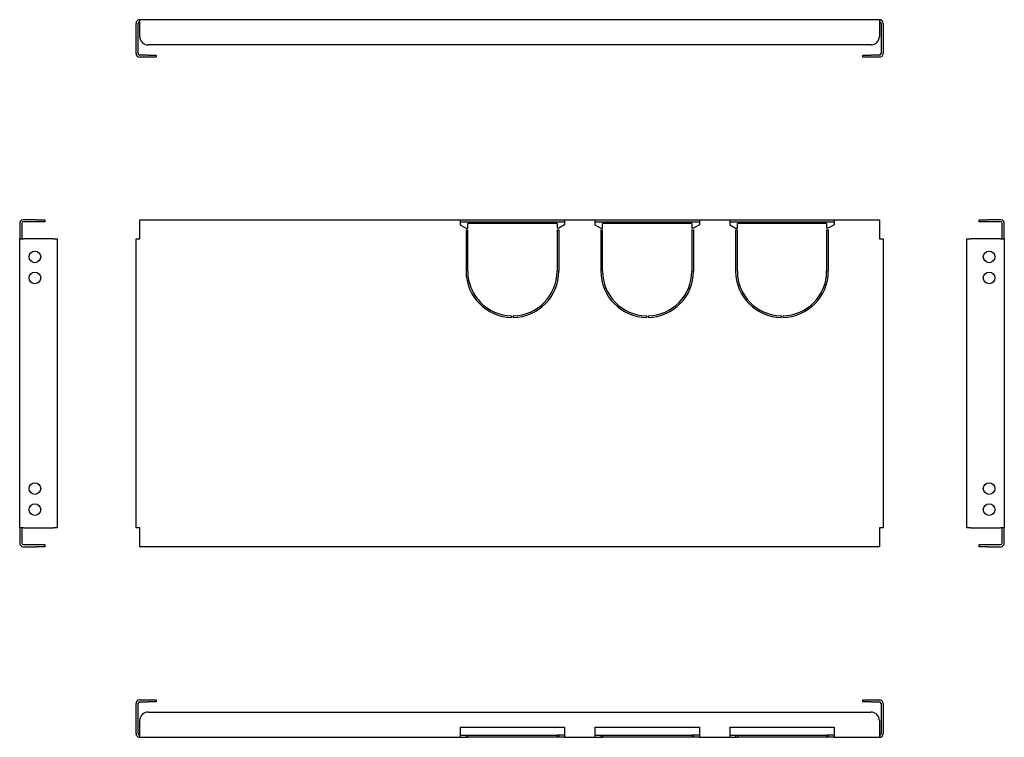
# Model space of a CAD drawing. Units: millimetres. Extents: x 111 to 695, y 122 to 547.
import ezdxf

# ---------------------------------------------------------------- set-up
doc = ezdxf.new("R2010")
doc.units = ezdxf.units.MM

msp = doc.modelspace()

# ---------------------------------------------------------------- linework, layer by layer
at = {"color": 7, "linetype": 'Continuous', "lineweight": 25}
for p, q in [((180.11, 527.45), (180.11, 545.25)), ((181.31, 527.45), (181.31, 545.25)), ((621.31, 547.45), (182.31, 547.45)), ((182.31, 545.25), (182.31, 547.45)), ((182.31, 537.45), (182.31, 545.25)), ((621.31, 547.45), (621.31, 545.25)), ((621.31, 545.25), (621.31, 537.45)), ((622.31, 545.25), (622.31, 527.45)), ((623.51, 545.25), (623.51, 527.45)), ((616.31, 532.45), (187.31, 532.45)), ((187.11, 526.45), (182.31, 526.45)), ((187.11, 526.45), (192.11, 526.45)), ((192.11, 526.45), (192.11, 525.25)), ((611.51, 525.25), (611.51, 526.45)), ((611.51, 526.45), (616.51, 526.45)), ((621.31, 526.45), (616.51, 526.45)), ((187.11, 525.25), (182.31, 525.25)), ((192.11, 525.25), (187.11, 525.25)), ((616.51, 525.25), (611.51, 525.25)), ((621.31, 525.25), (616.51, 525.25)), ((121.07, 428.69), (113.27, 428.69)), ((121.07, 427.49), (113.27, 427.49)), ((121.07, 428.69), (126.07, 428.69)), ((126.07, 427.49), (121.07, 427.49)), ((126.07, 428.69), (126.07, 427.49)), ((182.31, 426.49), (182.31, 428.69)), ((182.31, 428.69), (372.51, 428.69)), ((372.51, 428.69), (372.51, 426.49)), ((372.51, 428.69), (434.51, 428.69)), ((372.51, 427.49), (434.51, 427.49)), ((434.51, 428.69), (452.51, 428.69)), ((434.51, 428.69), (434.51, 426.49)), ((452.51, 428.69), (452.51, 426.49)), ((452.51, 428.69), (514.51, 428.69)), ((452.51, 427.49), (514.51, 427.49)), ((514.51, 428.69), (532.51, 428.69)), ((514.51, 428.69), (514.51, 426.49)), ((532.51, 428.69), (532.51, 426.49)), ((532.51, 428.69), (594.51, 428.69)), ((532.51, 427.49), (594.51, 427.49)), ((594.51, 428.69), (594.51, 426.49)), ((594.51, 428.69), (621.31, 428.69)), ((621.31, 428.69), (621.31, 426.49)), ((680.45, 427.49), (680.45, 428.69)), ((680.45, 428.69), (685.45, 428.69)), ((685.45, 427.49), (680.45, 427.49)), ((693.25, 428.69), (685.45, 428.69)), ((693.25, 427.49), (685.45, 427.49)), ((111.07, 426.49), (111.07, 417.49)), ((112.27, 426.49), (112.27, 417.49)), ((182.31, 417.49), (182.31, 426.49)), ((372.51, 426.49), (372.51, 425.69)), ((372.51, 425.69), (376.01, 423.67)), ((376.01, 423.67), (377.01, 423.67)), ((376.01, 422.67), (376.01, 398.19)), ((376.01, 422.67), (377.01, 422.67)), ((430.01, 426.49), (377.01, 426.49)), ((377.01, 423.67), (377.01, 426.49)), ((377.01, 398.19), (377.01, 422.67)), ((430.01, 426.49), (430.01, 423.67)), ((431.01, 423.67), (430.01, 423.67)), ((430.01, 422.67), (430.01, 398.19)), ((430.01, 422.67), (431.01, 422.67)), ((434.51, 425.69), (431.01, 423.67)), ((431.01, 422.67), (431.01, 398.19)), ((434.51, 426.49), (434.51, 425.69)), ((452.51, 426.49), (452.51, 425.69)), ((452.51, 425.69), (456.01, 423.67)), ((456.01, 423.67), (457.01, 423.67)), ((456.01, 422.67), (456.01, 398.19)), ((456.01, 422.67), (457.01, 422.67)), ((457.01, 423.67), (457.01, 426.49)), ((510.01, 426.49), (457.01, 426.49)), ((457.01, 398.19), (457.01, 422.67)), ((510.01, 426.49), (510.01, 423.67)), ((511.01, 423.67), (510.01, 423.67)), ((510.01, 422.67), (511.01, 422.67)), ((510.01, 422.67), (510.01, 398.19)), ((514.51, 425.69), (511.01, 423.67)), ((511.01, 422.67), (511.01, 398.19)), ((514.51, 426.49), (514.51, 425.69)), ((532.51, 426.49), (532.51, 425.69)), ((532.51, 425.69), (536.01, 423.67)), ((536.01, 423.67), (537.01, 423.67)), ((536.01, 422.67), (537.01, 422.67)), ((536.01, 422.67), (536.01, 398.19)), ((537.01, 423.67), (537.01, 426.49)), ((590.01, 426.49), (537.01, 426.49)), ((537.01, 398.19), (537.01, 422.67)), ((590.01, 426.49), (590.01, 423.67)), ((591.01, 423.67), (590.01, 423.67)), ((590.01, 422.67), (591.01, 422.67)), ((590.01, 422.67), (590.01, 398.19)), ((594.51, 425.69), (591.01, 423.67)), ((591.01, 422.67), (591.01, 398.19)), ((594.51, 426.49), (594.51, 425.69)), ((621.31, 426.49), (621.31, 417.49)), ((694.25, 417.49), (694.25, 426.49)), ((695.45, 417.49), (695.45, 426.49)), ((111.07, 417.49), (113.27, 417.49)), ((111.07, 245.89), (111.07, 417.49)), ((131.07, 417.49), (113.27, 417.49)), ((131.07, 417.49), (133.27, 417.49)), ((133.27, 417.49), (133.27, 245.89)), ((180.11, 245.89), (180.11, 417.49)), ((180.11, 417.49), (182.31, 417.49)), ((621.31, 417.49), (623.51, 417.49)), ((623.51, 417.49), (623.51, 245.89)), ((673.25, 245.89), (673.25, 417.49)), ((673.25, 417.49), (675.45, 417.49)), ((693.25, 417.49), (675.45, 417.49)), ((693.25, 417.49), (695.45, 417.49)), ((695.45, 417.49), (695.45, 245.89)), ((403.01, 371.7), (403.01, 370.7)), ((404.01, 371.7), (404.01, 370.7)), ((483.01, 371.7), (483.01, 370.7)), ((484.01, 371.7), (484.01, 370.7)), ((563.01, 371.7), (563.01, 370.7)), ((564.01, 371.7), (564.01, 370.7)), ((113.27, 245.89), (111.07, 245.89)), ((111.07, 245.89), (111.07, 236.89)), ((112.27, 245.89), (112.27, 236.89)), ((113.27, 245.89), (131.07, 245.89)), ((133.27, 245.89), (131.07, 245.89)), ((182.31, 245.89), (180.11, 245.89)), ((182.31, 236.89), (182.31, 245.89)), ((623.51, 245.89), (621.31, 245.89)), ((621.31, 245.89), (621.31, 236.89)), ((675.45, 245.89), (673.25, 245.89)), ((675.45, 245.89), (693.25, 245.89)), ((695.45, 245.89), (693.25, 245.89)), ((694.25, 236.89), (694.25, 245.89)), ((695.45, 236.89), (695.45, 245.89)), ((113.27, 235.89), (121.07, 235.89)), ((113.27, 234.69), (121.07, 234.69)), ((121.07, 235.89), (126.07, 235.89)), ((126.07, 234.69), (121.07, 234.69)), ((126.07, 235.89), (126.07, 234.69)), ((182.31, 234.69), (182.31, 236.89)), ((621.31, 234.69), (182.31, 234.69)), ((621.31, 236.89), (621.31, 234.69)), ((680.45, 234.69), (680.45, 235.89)), ((680.45, 235.89), (685.45, 235.89)), ((685.45, 234.69), (680.45, 234.69)), ((685.45, 235.89), (693.25, 235.89)), ((685.45, 234.69), (693.25, 234.69)), ((180.11, 123.75), (180.11, 141.55)), ((181.31, 123.75), (181.31, 141.55)), ((182.31, 143.75), (187.11, 143.75)), ((182.31, 142.55), (187.11, 142.55)), ((187.11, 143.75), (192.11, 143.75)), ((192.11, 142.55), (187.11, 142.55)), ((192.11, 143.75), (192.11, 142.55)), ((611.51, 142.55), (611.51, 143.75)), ((611.51, 143.75), (616.51, 143.75)), ((616.51, 142.55), (611.51, 142.55)), ((616.51, 143.75), (621.31, 143.75)), ((616.51, 142.55), (621.31, 142.55)), ((622.31, 141.55), (622.31, 123.75)), ((623.51, 141.55), (623.51, 123.75)), ((187.31, 136.55), (616.31, 136.55)), ((182.31, 123.75), (182.31, 131.55)), ((621.31, 131.55), (621.31, 123.75)), ((182.31, 121.55), (182.31, 123.75)), ((372.51, 127.55), (434.51, 127.55)), ((372.51, 127.55), (372.51, 123.75)), ((372.51, 123.75), (372.51, 121.55)), ((372.51, 122.75), (376.01, 122.75)), ((376.01, 122.75), (376.01, 121.55)), ((376.01, 122.75), (377.01, 122.75)), ((377.01, 122.75), (377.01, 121.55)), ((377.01, 122.75), (430.01, 122.75)), ((430.01, 122.75), (430.01, 121.55)), ((431.01, 122.75), (430.01, 122.75)), ((431.01, 122.75), (431.01, 121.55)), ((434.51, 122.75), (431.01, 122.75)), ((434.51, 127.55), (434.51, 123.75)), ((434.51, 123.75), (434.51, 121.55)), ((452.51, 127.55), (514.51, 127.55)), ((452.51, 127.55), (452.51, 123.75)), ((452.51, 123.75), (452.51, 121.55)), ((452.51, 122.75), (456.01, 122.75)), ((456.01, 122.75), (456.01, 121.55)), ((456.01, 122.75), (457.01, 122.75)), ((457.01, 122.75), (457.01, 121.55)), ((457.01, 122.75), (510.01, 122.75)), ((510.01, 122.75), (510.01, 121.55)), ((511.01, 122.75), (510.01, 122.75)), ((511.01, 122.75), (511.01, 121.55)), ((514.51, 122.75), (511.01, 122.75)), ((514.51, 127.55), (514.51, 123.75)), ((514.51, 123.75), (514.51, 121.55)), ((532.51, 127.55), (594.51, 127.55)), ((532.51, 127.55), (532.51, 123.75)), ((532.51, 123.75), (532.51, 121.55)), ((532.51, 122.75), (536.01, 122.75)), ((536.01, 122.75), (536.01, 121.55)), ((536.01, 122.75), (537.01, 122.75)), ((537.01, 122.75), (590.01, 122.75)), ((537.01, 122.75), (537.01, 121.55)), ((590.01, 122.75), (590.01, 121.55)), ((591.01, 122.75), (590.01, 122.75)), ((591.01, 122.75), (591.01, 121.55)), ((594.51, 122.75), (591.01, 122.75)), ((594.51, 127.55), (594.51, 123.75)), ((594.51, 123.75), (594.51, 121.55)), ((621.31, 123.75), (621.31, 121.55)), ((182.31, 121.55), (372.51, 121.55)), ((372.51, 121.55), (376.01, 121.55)), ((376.01, 121.55), (377.01, 121.55)), ((430.01, 121.55), (377.01, 121.55)), ((431.01, 121.55), (430.01, 121.55)), ((434.51, 121.55), (431.01, 121.55)), ((434.51, 121.55), (452.51, 121.55)), ((452.51, 121.55), (456.01, 121.55)), ((456.01, 121.55), (457.01, 121.55)), ((510.01, 121.55), (457.01, 121.55)), ((511.01, 121.55), (510.01, 121.55)), ((514.51, 121.55), (511.01, 121.55)), ((514.51, 121.55), (532.51, 121.55)), ((532.51, 121.55), (536.01, 121.55)), ((536.01, 121.55), (537.01, 121.55)), ((590.01, 121.55), (537.01, 121.55)), ((591.01, 121.55), (590.01, 121.55)), ((594.51, 121.55), (591.01, 121.55)), ((594.51, 121.55), (621.31, 121.55))]:
    msp.add_line(p, q, dxfattribs=at)
for centre in [(120.07, 406.69), (686.45, 406.69), (120.07, 394.19), (686.45, 394.19), (120.07, 269.19), (686.45, 269.19), (120.07, 256.69), (686.45, 256.69)]:
    msp.add_circle(centre, 3.45, dxfattribs=at)
for centre, radius, start, end in [((182.31, 545.25), 2.2, 90, 180), ((182.31, 545.25), 1, 90, 180), ((621.31, 545.25), 2.2, 0, 90), ((621.31, 545.25), 1, 0, 90), ((187.31, 537.45), 5, 180, 270), ((616.31, 537.45), 5, 270, 0), ((182.31, 527.45), 2.2, 180, 270), ((182.31, 527.45), 1, 180, 270), ((621.31, 527.45), 1, 270, 0), ((621.31, 527.45), 2.2, 270, 0), ((113.27, 426.49), 2.2, 90, 180), ((113.27, 426.49), 1, 90, 180), ((693.25, 426.49), 2.2, 0, 90), ((693.25, 426.49), 1, 0, 90), ((403.51, 398.19), 27.5, 180, 268.9582), ((403.51, 398.19), 26.5, 180, 268.91888), ((403.51, 398.19), 27.5, 271.0418, 0), ((403.51, 398.19), 26.5, 271.08112, 0), ((483.51, 398.19), 27.5, 180, 268.9582), ((483.51, 398.19), 26.5, 180, 268.91888), ((483.51, 398.19), 26.5, 271.08112, 0), ((483.51, 398.19), 27.5, 271.0418, 0), ((563.51, 398.19), 27.5, 180, 268.9582), ((563.51, 398.19), 26.5, 180, 268.91888), ((563.51, 398.19), 27.5, 271.0418, 0), ((563.51, 398.19), 26.5, 271.08112, 0), ((113.27, 236.89), 2.2, 180, 270), ((113.27, 236.89), 1, 180, 270), ((693.25, 236.89), 2.2, 270, 0), ((693.25, 236.89), 1, 270, 0), ((182.31, 141.55), 2.2, 90, 180), ((182.31, 141.55), 1, 90, 180), ((621.31, 141.55), 2.2, 0, 90), ((621.31, 141.55), 1, 0, 90), ((187.31, 131.55), 5, 90, 180), ((616.31, 131.55), 5, 0, 90), ((182.31, 123.75), 2.2, 180, 270), ((182.31, 123.75), 1, 180, 270), ((621.31, 123.75), 2.2, 270, 0), ((621.31, 123.75), 1, 270, 0)]:
    msp.add_arc(centre, radius, start, end, dxfattribs=at)

doc.saveas('drawing.dxf')
